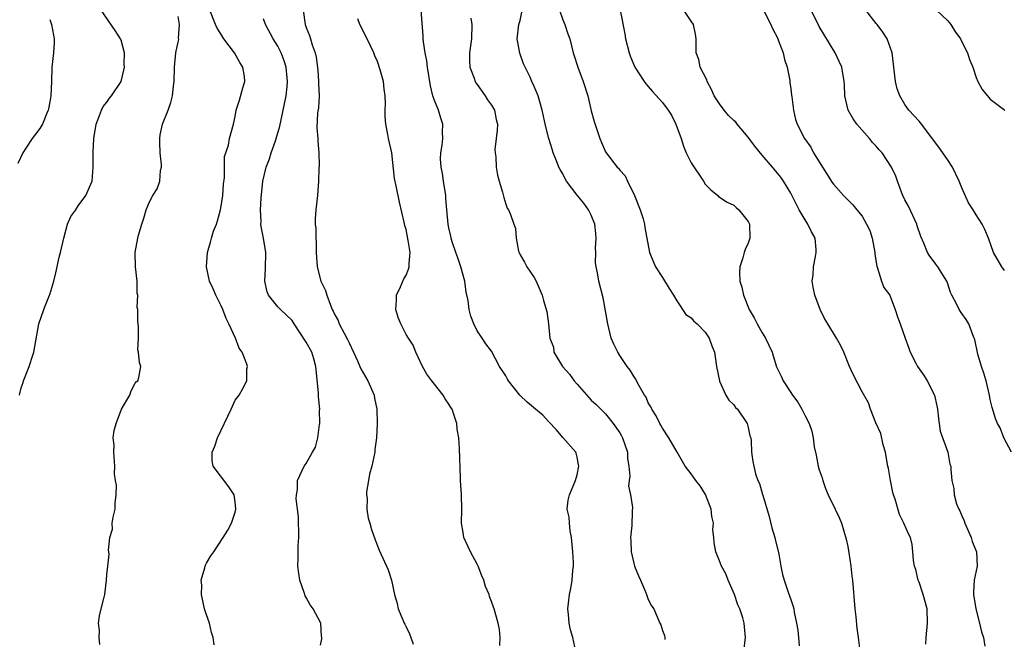
# Model space of a CAD drawing. Units: inches. Extents: x 2523000 to 2526000, y 1554000 to 1557000.
# Drawn here: x 2523845 to 2523983, y 1555335 to 1555422 of the extents above; entities that cross this region are included whole.
import ezdxf

# ---------------------------------------------------------------- set-up
doc = ezdxf.new("R2010")
doc.units = ezdxf.units.IN
doc.header["$MEASUREMENT"] = 0
doc.layers.add('LD25231554_2ft', color=153, linetype='Continuous')

msp = doc.modelspace()

# ---------------------------------------------------------------- linework, layer by layer
at = {"layer": 'LD25231554_2ft'}
for points, elevation in [([(2523844.73, 1555369), (2523845, 1555370.03), (2523845.24, 1555370.76), (2523845.3, 1555371), (2523845.47, 1555371.47), (2523846.1, 1555373), (2523846.6, 1555374.6), (2523846.74, 1555375), (2523847.47, 1555379), (2523848.16, 1555381), (2523848.41, 1555381.59), (2523848.96, 1555383), (2523849, 1555383.13), (2523849.54, 1555385), (2523849.85, 1555386.15), (2523850.02, 1555387), (2523850.33, 1555388.33), (2523850.52, 1555389), (2523850.95, 1555391), (2523851.5, 1555393), (2523851.95, 1555394.05), (2523852.64, 1555395), (2523853, 1555395.54), (2523854.06, 1555397), (2523854.96, 1555399), (2523855.1, 1555401), (2523855.08, 1555403.08), (2523855.19, 1555405), (2523855.49, 1555407), (2523855.85, 1555407.85), (2523856.26, 1555409), (2523856.51, 1555409.49), (2523857, 1555410.1), (2523857.36, 1555410.64), (2523857.65, 1555411), (2523859, 1555412.99), (2523859.4, 1555414.6), (2523859.46, 1555415), (2523859.45, 1555415.45), (2523859.47, 1555417), (2523859, 1555418.82), (2523858.94, 1555419), (2523858.16, 1555420.16), (2523856.2, 1555423)], 7314), ([(2523872.05, 1555333.95), (2523871.93, 1555335), (2523871.69, 1555335.69), (2523871.39, 1555337), (2523871, 1555338.14), (2523870.73, 1555339), (2523870.3, 1555341), (2523870.32, 1555342.32), (2523870.26, 1555343), (2523870.76, 1555344.76), (2523870.81, 1555345), (2523870.86, 1555345.14), (2523871, 1555345.4), (2523871.58, 1555346.42), (2523872.01, 1555347), (2523873.34, 1555349), (2523873.98, 1555350.02), (2523874.48, 1555351), (2523875, 1555352.57), (2523875.09, 1555353), (2523875, 1555354.01), (2523874.87, 1555355), (2523874.13, 1555356.13), (2523871.93, 1555359), (2523871.79, 1555359.79), (2523871.79, 1555361), (2523872.16, 1555361.84), (2523872.52, 1555363), (2523874.43, 1555367), (2523875, 1555368.26), (2523875.56, 1555369), (2523876.1, 1555369.9), (2523876.64, 1555371), (2523876.66, 1555372.66), (2523876.73, 1555373), (2523876.67, 1555373.33), (2523876.01, 1555375), (2523875.58, 1555375.58), (2523875.08, 1555377), (2523874.12, 1555379), (2523873.73, 1555379.73), (2523873.27, 1555381), (2523873, 1555381.63), (2523872.32, 1555383), (2523871.92, 1555383.92), (2523871.42, 1555385), (2523870.99, 1555387), (2523871.12, 1555389), (2523871.56, 1555390.44), (2523871.68, 1555391), (2523871.99, 1555391.99), (2523872.38, 1555393), (2523872.54, 1555393.46), (2523872.96, 1555395), (2523873, 1555395.22), (2523873.29, 1555397), (2523873.4, 1555398.6), (2523873.51, 1555399.51), (2523873.52, 1555402.48), (2523874.07, 1555404.07), (2523874.23, 1555405), (2523874.78, 1555407), (2523875, 1555408.08), (2523875.16, 1555409), (2523875.61, 1555410.39), (2523876.09, 1555412.09), (2523876.38, 1555413), (2523876.32, 1555413.68), (2523876.1, 1555415), (2523875.66, 1555415.66), (2523874.93, 1555417), (2523873.44, 1555419), (2523873, 1555419.67), (2523872.49, 1555420.49), (2523872.25, 1555421), (2523871.44, 1555423)], 7310), ([(2523884.58, 1555423), (2523884.85, 1555421), (2523885, 1555420.57), (2523885.45, 1555419.45), (2523885.6, 1555419), (2523885.84, 1555418.16), (2523886.26, 1555417), (2523886.4, 1555416.4), (2523886.61, 1555414.61), (2523886.73, 1555413), (2523886.73, 1555412.73), (2523886.79, 1555411), (2523886.71, 1555409.29), (2523886.58, 1555408.58), (2523886.49, 1555406.49), (2523886.63, 1555405), (2523886.62, 1555404.62), (2523886.78, 1555403), (2523886.8, 1555401.2), (2523886.77, 1555400.77), (2523886.73, 1555399), (2523886.58, 1555397), (2523886.34, 1555395), (2523886.26, 1555393.74), (2523886.26, 1555393), (2523886.35, 1555392.35), (2523886.34, 1555391), (2523886.4, 1555390.4), (2523886.4, 1555389), (2523886.53, 1555387), (2523887.03, 1555385), (2523887.67, 1555383.67), (2523887.88, 1555383), (2523888.38, 1555381.62), (2523888.65, 1555381), (2523888.77, 1555380.77), (2523889, 1555380.25), (2523889.46, 1555379.46), (2523889.63, 1555379), (2523890.3, 1555377.7), (2523890.8, 1555376.8), (2523891, 1555376.33), (2523891.6, 1555375), (2523892.18, 1555373.82), (2523892.53, 1555373), (2523892.66, 1555372.66), (2523893, 1555372.13), (2523893.65, 1555371), (2523894.51, 1555369), (2523894.58, 1555368.58), (2523894.9, 1555367), (2523894.94, 1555364.94), (2523894.85, 1555363), (2523894.64, 1555361.36), (2523894.61, 1555361), (2523894.19, 1555359), (2523893.89, 1555357.89), (2523893.74, 1555357), (2523893.44, 1555355.44), (2523893.44, 1555355), (2523893.52, 1555354.48), (2523893.49, 1555353), (2523893.7, 1555351.7), (2523893.93, 1555351), (2523894.14, 1555350.14), (2523894.67, 1555348.67), (2523895, 1555347.85), (2523895.22, 1555347.22), (2523896.48, 1555344.48), (2523896.98, 1555343), (2523897.38, 1555341), (2523897.75, 1555339.75), (2523897.91, 1555339), (2523898.53, 1555337.47), (2523898.74, 1555337), (2523898.84, 1555336.84), (2523899, 1555336.46), (2523899.47, 1555335.47), (2523899.65, 1555335), (2523899.98, 1555334.02)], 7306), ([(2523922.81, 1555333), (2523922.39, 1555335), (2523922.07, 1555336.07), (2523921.89, 1555337), (2523921.8, 1555338.2), (2523921.71, 1555339), (2523921.78, 1555339.78), (2523921.93, 1555341), (2523922.14, 1555341.86), (2523922.31, 1555343), (2523922.39, 1555344.39), (2523922.48, 1555345), (2523922.48, 1555345.52), (2523922.43, 1555347), (2523922.24, 1555349), (2523922.04, 1555349.96), (2523921.92, 1555351), (2523921.88, 1555351.88), (2523921.63, 1555353), (2523921.77, 1555354.23), (2523921.94, 1555355), (2523922.77, 1555357), (2523923, 1555357.81), (2523923.24, 1555359), (2523923.22, 1555359.23), (2523923, 1555360.29), (2523922.86, 1555360.86), (2523922.81, 1555361), (2523921, 1555363.02), (2523920.1, 1555364.1), (2523919, 1555365.27), (2523918.2, 1555366.2), (2523917.17, 1555367), (2523915.98, 1555367.98), (2523914.97, 1555368.97), (2523913.39, 1555371), (2523913.24, 1555371.24), (2523913, 1555371.7), (2523912.13, 1555373), (2523911, 1555375.18), (2523910.21, 1555376.21), (2523909.7, 1555377), (2523909, 1555378.02), (2523908.53, 1555379), (2523908.07, 1555380.07), (2523907.86, 1555381), (2523907.71, 1555382.29), (2523907.44, 1555383.44), (2523907.26, 1555385), (2523906.71, 1555387), (2523906.25, 1555388.25), (2523906, 1555389), (2523905.48, 1555390.52), (2523905.33, 1555391), (2523905.29, 1555391.29), (2523905, 1555392.47), (2523904.89, 1555393), (2523904.74, 1555395), (2523904.59, 1555396.59), (2523904.57, 1555397), (2523904.25, 1555399), (2523904.11, 1555400.11), (2523903.92, 1555401), (2523903.84, 1555402.16), (2523903.88, 1555403), (2523904.06, 1555404.06), (2523904.14, 1555405), (2523904.12, 1555405.88), (2523904.15, 1555407), (2523903.87, 1555407.87), (2523903.55, 1555409), (2523903, 1555410.34), (2523902.78, 1555411), (2523902.41, 1555412.41), (2523902, 1555415), (2523901.9, 1555415.9), (2523901.68, 1555417), (2523901.44, 1555418.56), (2523901.4, 1555419), (2523901.4, 1555419.4), (2523901.14, 1555423)], 7302), ([(2523946.39, 1555333), (2523946.65, 1555335), (2523946.49, 1555336.49), (2523946.45, 1555337), (2523946.25, 1555337.75), (2523945.84, 1555339), (2523945.58, 1555339.58), (2523945.09, 1555341), (2523944.22, 1555343), (2523943.9, 1555343.9), (2523943.26, 1555345), (2523943, 1555345.73), (2523942.46, 1555347), (2523942.24, 1555348.24), (2523942.22, 1555349), (2523942.08, 1555350.08), (2523942.15, 1555351), (2523941.94, 1555351.94), (2523941.82, 1555353), (2523941.03, 1555355.03), (2523940.28, 1555356.28), (2523939.66, 1555357), (2523939, 1555357.96), (2523938.18, 1555359), (2523937.06, 1555361), (2523935.9, 1555363), (2523935, 1555364.34), (2523934.78, 1555364.78), (2523934.64, 1555365), (2523934.1, 1555366.1), (2523933.5, 1555367), (2523933.36, 1555367.36), (2523933, 1555367.93), (2523932.69, 1555368.69), (2523932.47, 1555369), (2523931.73, 1555370.27), (2523931.36, 1555371), (2523931.23, 1555371.23), (2523931, 1555371.55), (2523930.47, 1555372.47), (2523930.05, 1555373), (2523929, 1555374.56), (2523928.73, 1555375), (2523928.16, 1555376.16), (2523927.81, 1555377), (2523927.31, 1555379), (2523926.65, 1555382.65), (2523926.05, 1555385), (2523925.87, 1555386.13), (2523925.68, 1555387), (2523925.6, 1555387.6), (2523925.63, 1555389), (2523925.61, 1555389.61), (2523925.7, 1555391), (2523925.65, 1555391.65), (2523925.49, 1555393), (2523925, 1555394.26), (2523924.61, 1555395), (2523923.93, 1555395.93), (2523923, 1555397.04), (2523921.54, 1555399), (2523921.34, 1555399.34), (2523921, 1555400.02), (2523920.64, 1555400.64), (2523920.46, 1555401), (2523920.12, 1555401.88), (2523919.66, 1555403), (2523919.49, 1555403.49), (2523919.04, 1555405), (2523918.62, 1555406.62), (2523918.11, 1555409), (2523917.52, 1555411), (2523917, 1555412.3), (2523916.66, 1555413), (2523916.4, 1555413.6), (2523915.49, 1555415.49), (2523914.96, 1555416.96), (2523914.58, 1555419), (2523914.85, 1555421), (2523915, 1555421.56), (2523915.27, 1555422.73)], 7298), ([(2523920.55, 1555423), (2523921, 1555421.65), (2523921.29, 1555421), (2523921.71, 1555419.71), (2523921.97, 1555419), (2523922.47, 1555417), (2523922.61, 1555416.61), (2523923.1, 1555415), (2523923.87, 1555413), (2523924.52, 1555411), (2523925, 1555408.87), (2523925.38, 1555407.38), (2523926.18, 1555405), (2523926.45, 1555404.45), (2523927, 1555403.15), (2523927.1, 1555403), (2523928.64, 1555401), (2523928.82, 1555400.83), (2523929, 1555400.57), (2523929.75, 1555399.75), (2523930.07, 1555399), (2523931.07, 1555397), (2523931.88, 1555395), (2523932.28, 1555393.72), (2523932.46, 1555393), (2523932.51, 1555392.51), (2523933.15, 1555389), (2523934, 1555387), (2523935, 1555385.48), (2523935.93, 1555383.93), (2523936.53, 1555383), (2523937, 1555382.22), (2523938.29, 1555380.29), (2523939, 1555379.85), (2523939.38, 1555379.38), (2523939.86, 1555379), (2523941, 1555377.82), (2523941.56, 1555377), (2523941.9, 1555375.9), (2523942.27, 1555375), (2523942.38, 1555374.38), (2523942.56, 1555373), (2523942.97, 1555371), (2523943, 1555370.94), (2523943.87, 1555369), (2523944.3, 1555368.3), (2523945, 1555367.62), (2523945.26, 1555367.26), (2523945.5, 1555367), (2523946.86, 1555365), (2523947, 1555364.46), (2523947.27, 1555363.27), (2523947.38, 1555363), (2523947.44, 1555362.56), (2523947.47, 1555361), (2523947.69, 1555359.69), (2523947.79, 1555359), (2523948.06, 1555357.94), (2523948.39, 1555357), (2523948.59, 1555356.59), (2523949.05, 1555355.05), (2523949.07, 1555354.93), (2523949.98, 1555351.98), (2523950.36, 1555350.36), (2523950.75, 1555349), (2523950.79, 1555348.79), (2523951.32, 1555346.68), (2523951.6, 1555345), (2523951.83, 1555343.83), (2523952.06, 1555343), (2523952.64, 1555341.36), (2523952.84, 1555340.84), (2523953, 1555340.3), (2523953.35, 1555339.35), (2523953.42, 1555339), (2523953.47, 1555338.52), (2523953.82, 1555337), (2523953.99, 1555335.99), (2523954.09, 1555335), (2523954.18, 1555333.82)], 7296), ([(2523929.03, 1555423), (2523929.7, 1555419.7), (2523929.8, 1555419), (2523930.3, 1555417), (2523930.48, 1555416.48), (2523931.13, 1555415), (2523932.41, 1555413), (2523932.66, 1555412.66), (2523933, 1555412.31), (2523933.59, 1555411.59), (2523935, 1555410.03), (2523935.78, 1555409), (2523936.26, 1555408.26), (2523936.88, 1555407), (2523937.62, 1555405), (2523937.95, 1555403.94), (2523938.33, 1555403), (2523939, 1555401.57), (2523940.76, 1555399), (2523941, 1555398.57), (2523941.79, 1555397.79), (2523942.75, 1555397), (2523942.86, 1555396.87), (2523944.08, 1555396.08), (2523945, 1555395.65), (2523945.33, 1555395.33), (2523945.72, 1555395), (2523947, 1555393.35), (2523947.19, 1555393), (2523947.25, 1555391), (2523947, 1555390.33), (2523946.59, 1555389.41), (2523946.46, 1555389), (2523946.27, 1555388.27), (2523945.84, 1555387), (2523945.8, 1555386.2), (2523945.87, 1555385), (2523946.14, 1555384.14), (2523946.35, 1555383), (2523947.15, 1555381), (2523947.85, 1555379.85), (2523948.28, 1555379), (2523949, 1555377.71), (2523949.45, 1555377), (2523950.38, 1555375), (2523950.51, 1555374.51), (2523950.98, 1555372.98), (2523951.67, 1555371.67), (2523951.94, 1555371), (2523953, 1555369.38), (2523953.24, 1555369), (2523953.98, 1555367.98), (2523954.57, 1555367), (2523955, 1555366.06), (2523955.56, 1555365), (2523955.93, 1555363.93), (2523956.12, 1555363), (2523956.28, 1555361.72), (2523956.56, 1555360.56), (2523956.86, 1555359), (2523957, 1555358.5), (2523957.4, 1555357.4), (2523957.48, 1555357), (2523957.88, 1555355.88), (2523958.24, 1555355), (2523959.25, 1555353), (2523959.8, 1555351.8), (2523960.12, 1555351), (2523960.78, 1555348.78), (2523961, 1555347.73), (2523961.16, 1555346.84), (2523961.43, 1555345), (2523961.57, 1555343.57), (2523961.65, 1555343), (2523961.98, 1555339), (2523962.12, 1555337.88), (2523962.27, 1555336.27), (2523962.46, 1555335), (2523962.75, 1555332.75)], 7294), ([(2523971.95, 1555334.05), (2523971.98, 1555335), (2523972.2, 1555337), (2523972.13, 1555339), (2523971.6, 1555341), (2523971, 1555342.75), (2523970.9, 1555343), (2523970.53, 1555344.53), (2523970.38, 1555345), (2523970.22, 1555345.78), (2523970.14, 1555347), (2523970.03, 1555348.03), (2523969.78, 1555349), (2523969.53, 1555349.53), (2523968.88, 1555351), (2523968.24, 1555352.24), (2523967.63, 1555354.37), (2523967.41, 1555355), (2523967.33, 1555355.33), (2523966.99, 1555357), (2523966.69, 1555358.69), (2523966.64, 1555359), (2523966.38, 1555360.38), (2523966.28, 1555361), (2523965.97, 1555362.03), (2523965.62, 1555363.62), (2523964.92, 1555365.08), (2523964.18, 1555367), (2523963.89, 1555367.89), (2523963, 1555369.44), (2523961.81, 1555371.81), (2523961.25, 1555373), (2523960.45, 1555375), (2523959.98, 1555375.98), (2523959.4, 1555377), (2523958.18, 1555379), (2523957.74, 1555379.74), (2523957.11, 1555381), (2523956.36, 1555383), (2523956.12, 1555384.12), (2523956.02, 1555385), (2523956.12, 1555385.88), (2523956.18, 1555387), (2523956.46, 1555388.46), (2523956.58, 1555389), (2523956.58, 1555389.42), (2523956.42, 1555391), (2523955.91, 1555391.91), (2523955.41, 1555393), (2523955, 1555393.6), (2523954.18, 1555395), (2523953, 1555397.31), (2523951.98, 1555399), (2523951.58, 1555399.58), (2523950.43, 1555401), (2523949, 1555402.65), (2523947.93, 1555403.93), (2523947, 1555405.21), (2523945.48, 1555407), (2523945.27, 1555407.27), (2523945, 1555407.55), (2523944.24, 1555408.24), (2523943.64, 1555409), (2523943, 1555409.85), (2523942.26, 1555411), (2523941.88, 1555411.88), (2523941.26, 1555413), (2523941.22, 1555413.22), (2523940.27, 1555415), (2523940.07, 1555416.07), (2523939.71, 1555417), (2523939.7, 1555418.3), (2523939.73, 1555419), (2523939.63, 1555419.63), (2523939.33, 1555421), (2523939, 1555421.46), (2523937.98, 1555423)], 7292), ([(2523949.12, 1555423.12), (2523950.22, 1555421), (2523950.45, 1555420.45), (2523951.12, 1555419.12), (2523951.28, 1555418.72), (2523951.92, 1555417), (2523952.11, 1555416.11), (2523952.5, 1555415), (2523952.85, 1555413.15), (2523952.87, 1555412.87), (2523953, 1555411.99), (2523953.1, 1555411.1), (2523953.15, 1555410.85), (2523953.4, 1555409), (2523953.68, 1555407.68), (2523953.91, 1555407), (2523954.91, 1555405), (2523955.79, 1555403.79), (2523956.21, 1555403), (2523958.82, 1555398.82), (2523959, 1555398.58), (2523960.42, 1555397), (2523961.7, 1555395.7), (2523962.29, 1555395), (2523963, 1555394.1), (2523963.63, 1555393), (2523964.07, 1555392.07), (2523964.4, 1555391), (2523964.79, 1555389), (2523964.8, 1555388.8), (2523965, 1555387.62), (2523965.08, 1555387.08), (2523965.19, 1555386.81), (2523965.75, 1555385), (2523966.08, 1555384.08), (2523966.88, 1555383), (2523967, 1555382.74), (2523967.67, 1555381), (2523967.98, 1555379.98), (2523968.35, 1555379), (2523969.03, 1555377), (2523969.56, 1555375.56), (2523969.74, 1555375), (2523970.54, 1555373.46), (2523970.79, 1555373), (2523971.71, 1555371.71), (2523972.13, 1555371), (2523973.15, 1555369), (2523973.5, 1555367.5), (2523973.59, 1555367), (2523973.71, 1555365.71), (2523973.83, 1555365), (2523973.95, 1555363.95), (2523975.02, 1555361), (2523975.31, 1555359.31), (2523975.44, 1555359), (2523975.45, 1555358.55), (2523975.59, 1555357), (2523975.88, 1555355.88), (2523975.91, 1555355), (2523976.27, 1555353.73), (2523976.58, 1555353), (2523976.73, 1555352.73), (2523977, 1555352.04), (2523977.35, 1555351.35), (2523977.44, 1555351), (2523978.31, 1555349), (2523978.46, 1555348.46), (2523979.07, 1555347), (2523979.17, 1555345), (2523978.75, 1555343), (2523978.63, 1555341.37), (2523978.65, 1555341), (2523978.97, 1555339), (2523979.48, 1555337), (2523979.75, 1555335.75), (2523980.03, 1555335), (2523980.25, 1555333.75)], 7290), ([(2523984, 1555361), (2523982.92, 1555363), (2523982.38, 1555364.38), (2523982, 1555365), (2523981.73, 1555365.73), (2523981.25, 1555367.25), (2523981, 1555368.39), (2523980.9, 1555369), (2523980.41, 1555371), (2523980.09, 1555372.09), (2523979.77, 1555373), (2523979.27, 1555374.73), (2523978.81, 1555376.81), (2523978.76, 1555377), (2523978.56, 1555377.44), (2523977.99, 1555379), (2523977.62, 1555379.62), (2523977, 1555380.45), (2523976.63, 1555381), (2523976.29, 1555381.71), (2523975.6, 1555383), (2523975.4, 1555383.4), (2523975, 1555384.73), (2523974.9, 1555385), (2523973.65, 1555387), (2523973.36, 1555387.36), (2523973, 1555387.9), (2523972.5, 1555388.5), (2523972.17, 1555389), (2523971.67, 1555390.33), (2523971.24, 1555391.24), (2523970.75, 1555392.75), (2523970.68, 1555393), (2523969.5, 1555395.5), (2523969, 1555396.4), (2523968.72, 1555397), (2523968.52, 1555397.48), (2523967.97, 1555399), (2523967.73, 1555399.73), (2523967.15, 1555401), (2523965.82, 1555403), (2523965.42, 1555403.42), (2523965, 1555403.91), (2523964.46, 1555404.46), (2523964.05, 1555405), (2523962.25, 1555407), (2523961.75, 1555407.75), (2523961.06, 1555409), (2523960.59, 1555411), (2523960.54, 1555412.54), (2523960.5, 1555413), (2523960.14, 1555415), (2523959.8, 1555415.8), (2523959.25, 1555417), (2523957.63, 1555419.63), (2523957, 1555420.74), (2523955.85, 1555423)], 7288), ([(2523983, 1555386.47), (2523982.6, 1555387), (2523981.47, 1555389), (2523980.74, 1555391), (2523980.23, 1555392.23), (2523979.86, 1555393), (2523979, 1555394.3), (2523978.58, 1555395), (2523977.96, 1555395.95), (2523977, 1555398.08), (2523976.65, 1555399), (2523975.69, 1555401), (2523975, 1555402.06), (2523973.78, 1555403.78), (2523971.2, 1555407.2), (2523971, 1555407.43), (2523969.56, 1555409), (2523969.32, 1555409.32), (2523969, 1555409.79), (2523968.3, 1555411), (2523967.95, 1555411.95), (2523967.71, 1555413), (2523967.47, 1555415), (2523967.43, 1555415.43), (2523967.25, 1555417), (2523966.54, 1555419), (2523965.92, 1555419.92), (2523965.13, 1555421), (2523965, 1555421.14), (2523963.53, 1555423)], 7286), ([(2523973.47, 1555423), (2523975, 1555421.57), (2523975.46, 1555421), (2523976.04, 1555420.04), (2523976.8, 1555419), (2523977, 1555418.57), (2523977.79, 1555417), (2523978.08, 1555416.08), (2523978.53, 1555415), (2523979, 1555413.55), (2523979.27, 1555413), (2523979.86, 1555411.86), (2523980.61, 1555411), (2523981, 1555410.51), (2523983.04, 1555409)], 7284), ([(2523849, 1555421.7), (2523849.23, 1555421), (2523849.51, 1555419.51), (2523849.59, 1555419), (2523849.59, 1555418.41), (2523849.5, 1555417), (2523849.29, 1555415), (2523849.23, 1555413), (2523849.12, 1555411), (2523849, 1555410.14), (2523848.82, 1555409.18), (2523848.77, 1555409), (2523848.56, 1555408.56), (2523847.95, 1555407), (2523847.58, 1555406.42), (2523847, 1555405.63), (2523846.51, 1555405), (2523845.63, 1555403.63), (2523845.2, 1555403), (2523844.49, 1555401.51)], 7316), ([(2523856, 1555334), (2523855.91, 1555335), (2523855.97, 1555335.97), (2523855.85, 1555337), (2523855.96, 1555338.04), (2523856.21, 1555339), (2523856.63, 1555340.63), (2523856.71, 1555341), (2523856.94, 1555343), (2523857, 1555343.8), (2523857.15, 1555345), (2523857.33, 1555346.67), (2523857.3, 1555347), (2523857.24, 1555347.24), (2523857.41, 1555349), (2523857.8, 1555350.2), (2523857.77, 1555351), (2523857.88, 1555351.88), (2523858.15, 1555353), (2523858.15, 1555353.85), (2523858.29, 1555355), (2523858.36, 1555356.36), (2523858.21, 1555357), (2523858.06, 1555357.94), (2523858.14, 1555359), (2523857.97, 1555361), (2523858.04, 1555361.96), (2523857.91, 1555363), (2523858.03, 1555364.03), (2523858.29, 1555365), (2523858.5, 1555365.5), (2523859, 1555366.87), (2523859.06, 1555367), (2523860.22, 1555369), (2523860.4, 1555369.6), (2523861, 1555370.69), (2523861.14, 1555370.86), (2523861.33, 1555371), (2523861.48, 1555371.48), (2523861.79, 1555373), (2523861.57, 1555373.57), (2523861.45, 1555375), (2523861.34, 1555375.34), (2523861.43, 1555377), (2523861.45, 1555378.55), (2523861.37, 1555379.37), (2523861.33, 1555381), (2523861.28, 1555381.28), (2523861.33, 1555383), (2523861.26, 1555383.26), (2523861.25, 1555385), (2523861.03, 1555387), (2523860.98, 1555389), (2523861.34, 1555391), (2523861.43, 1555391.43), (2523861.9, 1555393), (2523862.2, 1555393.8), (2523862.54, 1555395), (2523863, 1555396.12), (2523863.48, 1555397), (2523864.06, 1555397.94), (2523864.45, 1555399), (2523864.53, 1555400.53), (2523864.66, 1555401), (2523864.67, 1555401.33), (2523864.48, 1555403), (2523864.42, 1555404.42), (2523864.42, 1555405), (2523864.49, 1555405.51), (2523864.82, 1555407), (2523865.62, 1555409), (2523865.97, 1555410.03), (2523866.23, 1555411), (2523866.34, 1555412.34), (2523866.43, 1555413), (2523866.48, 1555415), (2523866.69, 1555417), (2523866.75, 1555417.25), (2523867, 1555418.53), (2523867.09, 1555418.91), (2523867.07, 1555419.07), (2523867.22, 1555421), (2523867, 1555422.11)], 7312), ([(2523887, 1555333.89), (2523887.2, 1555334.8), (2523887.18, 1555335), (2523887.15, 1555335.15), (2523887.03, 1555337), (2523885.94, 1555339), (2523885.55, 1555339.55), (2523885, 1555340.59), (2523884.84, 1555340.84), (2523884.7, 1555341.3), (2523884.09, 1555343), (2523883.94, 1555343.94), (2523883.83, 1555345), (2523883.87, 1555346.13), (2523883.86, 1555347), (2523883.88, 1555347.88), (2523883.95, 1555349), (2523883.92, 1555351.92), (2523883.56, 1555354.44), (2523883.6, 1555355), (2523883.74, 1555355.74), (2523883.75, 1555357), (2523884.72, 1555359), (2523885, 1555359.39), (2523885.89, 1555361), (2523886.3, 1555361.7), (2523886.63, 1555363), (2523886.86, 1555364.86), (2523886.9, 1555365), (2523886.87, 1555366.87), (2523886.89, 1555367), (2523886.73, 1555368.73), (2523886.71, 1555369.29), (2523886.35, 1555373), (2523886.07, 1555374.07), (2523885.78, 1555375), (2523885, 1555376.44), (2523883.29, 1555379), (2523883, 1555379.46), (2523881.37, 1555381), (2523881, 1555381.38), (2523879.71, 1555383), (2523879.5, 1555383.5), (2523879.18, 1555385), (2523879.26, 1555386.74), (2523879.3, 1555389), (2523878.98, 1555391), (2523878.65, 1555392.65), (2523878.64, 1555393), (2523878.66, 1555393.34), (2523878.57, 1555395), (2523878.65, 1555396.65), (2523878.89, 1555399), (2523879.35, 1555401), (2523879.84, 1555402.16), (2523880.08, 1555403), (2523880.66, 1555404.66), (2523880.79, 1555405), (2523881.28, 1555406.72), (2523882.19, 1555411), (2523882.3, 1555412.3), (2523882.38, 1555413), (2523882.15, 1555415), (2523881.9, 1555415.9), (2523881.47, 1555417), (2523881, 1555417.94), (2523880.33, 1555419), (2523879.26, 1555421), (2523879, 1555421.79)], 7308), ([(2523912.16, 1555333.84), (2523912.21, 1555335), (2523912.11, 1555336.11), (2523911.93, 1555337), (2523911.36, 1555339), (2523911.25, 1555339.25), (2523911, 1555340.04), (2523910.72, 1555340.72), (2523910.65, 1555341), (2523910.13, 1555342.13), (2523909.92, 1555343), (2523909.62, 1555343.62), (2523909.13, 1555345), (2523909, 1555345.26), (2523908.03, 1555347), (2523907.72, 1555347.72), (2523907.11, 1555349), (2523907, 1555349.71), (2523906.77, 1555351), (2523906.84, 1555353), (2523906.79, 1555355), (2523906.64, 1555357), (2523906.62, 1555357.38), (2523906.51, 1555361.49), (2523906.39, 1555363), (2523906.19, 1555364.19), (2523906.12, 1555365), (2523905.72, 1555366.27), (2523905.46, 1555367), (2523905.27, 1555367.27), (2523905, 1555367.72), (2523904.49, 1555368.49), (2523904.19, 1555369), (2523903, 1555370.51), (2523902.6, 1555371), (2523901.92, 1555371.92), (2523901.29, 1555373), (2523901, 1555373.73), (2523900.38, 1555375), (2523900.01, 1555376.01), (2523899.32, 1555377), (2523899, 1555377.51), (2523898.25, 1555379), (2523897.88, 1555379.88), (2523897.56, 1555381), (2523897.68, 1555382.32), (2523897.67, 1555383), (2523898.2, 1555384.2), (2523898.71, 1555385.29), (2523899, 1555385.84), (2523899.35, 1555386.65), (2523899.42, 1555387), (2523899.44, 1555387.44), (2523899.57, 1555389), (2523899.3, 1555390.7), (2523899, 1555392.21), (2523898.81, 1555392.81), (2523898.72, 1555393.28), (2523898.09, 1555396.09), (2523897.62, 1555398.38), (2523897.39, 1555399.39), (2523897, 1555403), (2523896.53, 1555405), (2523896.45, 1555405.55), (2523896.14, 1555407), (2523896.07, 1555408.07), (2523896.08, 1555409), (2523896.1, 1555409.9), (2523896.09, 1555411), (2523895.94, 1555411.94), (2523895.82, 1555413), (2523895.38, 1555414.62), (2523895, 1555415.79), (2523894.62, 1555416.62), (2523894.48, 1555417), (2523893.54, 1555419), (2523892.52, 1555421), (2523892.22, 1555421.78)], 7304), ([(2523908.1, 1555421.9), (2523908.25, 1555421), (2523908.17, 1555419), (2523907.91, 1555417), (2523907.92, 1555415.92), (2523907.95, 1555415), (2523908.55, 1555413.45), (2523908.69, 1555413), (2523908.8, 1555412.8), (2523909, 1555412.56), (2523910.11, 1555411), (2523910.45, 1555410.45), (2523911, 1555409.68), (2523911.4, 1555409), (2523911.65, 1555407.65), (2523911.82, 1555407), (2523911.81, 1555406.19), (2523911.65, 1555405), (2523911.48, 1555403.48), (2523911.49, 1555403), (2523911.58, 1555402.42), (2523911.66, 1555401), (2523911.84, 1555399.84), (2523912.07, 1555399), (2523912.55, 1555397.45), (2523912.72, 1555396.72), (2523913, 1555395.8), (2523913.21, 1555395.21), (2523913.4, 1555395), (2523913.66, 1555394.34), (2523914.14, 1555393), (2523914.35, 1555392.35), (2523914.45, 1555391), (2523914.8, 1555389.2), (2523914.86, 1555389), (2523915, 1555388.69), (2523915.63, 1555387.63), (2523915.94, 1555387), (2523917, 1555385.49), (2523917.27, 1555385), (2523918.11, 1555383), (2523918.28, 1555382.28), (2523918.74, 1555380.74), (2523918.99, 1555379), (2523919.2, 1555377), (2523919.7, 1555375.7), (2523919.75, 1555375), (2523920.96, 1555373), (2523921.93, 1555371.93), (2523922.59, 1555371), (2523923, 1555370.55), (2523924.64, 1555368.64), (2523925, 1555368.29), (2523925.68, 1555367.68), (2523927, 1555366.36), (2523928.09, 1555365), (2523929, 1555363.7), (2523929.26, 1555363.26), (2523929.4, 1555363), (2523930.07, 1555361), (2523930.1, 1555360.1), (2523930.26, 1555359), (2523930.4, 1555357.6), (2523930.3, 1555357), (2523930.2, 1555356.2), (2523930.5, 1555355), (2523930.78, 1555353.21), (2523930.72, 1555352.72), (2523930.68, 1555350.68), (2523930.49, 1555349), (2523930.56, 1555348.56), (2523930.58, 1555347), (2523931.05, 1555345), (2523931.64, 1555343.64), (2523931.9, 1555343), (2523932.6, 1555341.4), (2523932.77, 1555341), (2523933, 1555340.33), (2523933.44, 1555339.44), (2523933.79, 1555339), (2523934.35, 1555337.65), (2523934.64, 1555337), (2523934.77, 1555336.77), (2523935, 1555335.95), (2523935.27, 1555335.27), (2523935.31, 1555335), (2523935.3, 1555334.7)], 7300)]:
    msp.add_lwpolyline(points, dxfattribs=dict(at, elevation=elevation))

doc.saveas('drawing.dxf')
